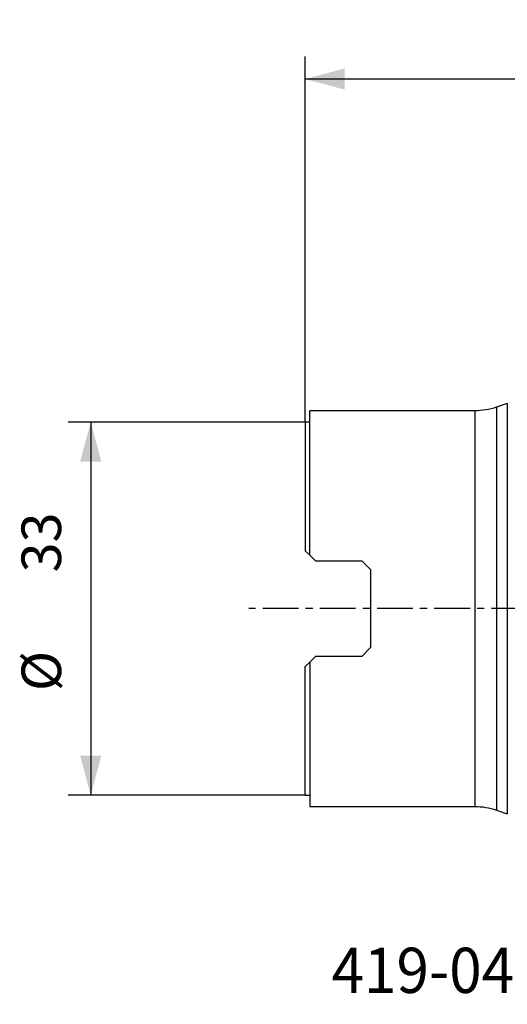
# Model space of a CAD drawing. Extents: x -25.3 to 74.7, y -35 to 52.1.
# Drawn here: x -25.3 to 17.9, y -35 to 52.1 of the extents above; entities that cross this region are included whole.
import ezdxf
from ezdxf.enums import TextEntityAlignment as Align

# ---------------------------------------------------------------- set-up
doc = ezdxf.new("R2010")
doc.units = 0
doc.header["$MEASUREMENT"] = 0
doc.linetypes.add('CENTER', pattern=[5.059896, 3.162435, -0.632487, 0.632487, -0.632487])
doc.layers.get('0').update_dxf_attribs({"linetype": 'CONTINUOUS'})
for name, color, linetype in [('1', 4, 'CONTINUOUS'), ('2', 7, 'CONTINUOUS'), ('SK2', 7, 'CONTINUOUS'), ('SK4', 2, 'CENTER'), ('SK6', 5, 'CONTINUOUS')]:
    doc.layers.add(name, color=color, linetype=linetype)
doc.styles.add('SANDVIK_STYLE', font='simplex.shx', dxfattribs={"height": 3})
doc.styles.get("Standard").update_dxf_attribs({"font": 'simplex.shx'})
doc.dimstyles.new('SANDVIK_DIM', dxfattribs={"dimscale": 0, "dimtxt": 4.5, "dimasz": 4.57, "dimexe": 5, "dimexo": 0, "dimgap": 2.3, "dimtad": 1, "dimdsep": 46, "dimtxsty": 'SANDVIK_STYLE', "dimcen": 0.09, "dimclrd": 256, "dimclre": 256, "dimclrt": 256, "dimadec": 0, "dimazin": 0, "dimtfac": 1, "dimtofl": 0, "dimtmove": 2, "dimatfit": 3, "dimfxl": 1, "dimtolj": 1, "dimtzin": 0, "dimarcsym": 0})

# ---------------------------------------------------------------- blocks, each defined once
blk = doc.blocks.new('*D1')
for p, q in [((0, 16.5), (0, 48.85)), ((45, 22), (45, 48.85)), ((45, 46.85), (0, 46.85))]:
    blk.add_line(p, q)
for points in [[(0, 46.85), (3.5, 47.787822), (3.5, 45.912178)], [(45, 46.85), (41.5, 45.912178), (41.5, 47.787822)]]:
    blk.add_solid(points)
blk.add_text('45', height=3.5).set_placement((20.271053, 48.6))
blk = doc.blocks.new('*D3')
for p, q in [((0, 16.5), (-20.975, 16.5)), ((-18.975, 16.5), (-18.975, -16.5)), ((0, -16.5), (-20.975, -16.5))]:
    blk.add_line(p, q)
for points in [[(-18.975, 16.5), (-18.037178, 13), (-19.912822, 13)], [(-18.975, -16.5), (-19.912822, -13), (-18.037178, -13)]]:
    blk.add_solid(points)
for s, p in [('33', (-21.6, 3.205263)), ('%%c', (-21.6, -7.294737))]:
    blk.add_text(s, height=3.5, rotation=90).set_placement(p)

msp = doc.modelspace()

# ---------------------------------------------------------------- linework, layer by layer
at = {"layer": '1'}
for p, q in [((15, 17.5), (0.4, 17.5)), ((0.4, 4.7225), (0.4, 17.5)), ((15, 17.5), (15, -17.5)), ((17.880313, 18.142408), (16.933668, 17.82013)), ((16.933668, 17.82013), (16.933668, -17.82013)), ((17.880313, 18.142408), (17.880313, -18.142408)), ((0.4, 16.5), (0, 16.5)), ((0, 16.5), (0, 5.1225)), ((0.4, 4.7225), (0, 5.1225)), ((0.9, 4.2225), (0.4, 4.7225)), ((0.9, 4.2225), (5, 4.2225)), ((5, 4.2225), (5.8, 3.4225)), ((5.8, -3.4225), (5.8, 3.4225)), ((5.8, -3.4225), (5, -4.2225)), ((0.4, -4.7225), (0.9, -4.2225)), ((5, -4.2225), (0.9, -4.2225)), ((0, -5.1225), (0.4, -4.7225)), ((0, -16.5), (0, -5.1225)), ((0.4, -4.7225), (0.4, -17.5)), ((0, -16.5), (0.4, -16.5)), ((0.4, -17.5), (15, -17.5)), ((16.933668, -17.82013), (17.880313, -18.142408))]:
    msp.add_line(p, q, dxfattribs=at)
at = {"layer": '1', "extrusion": (0, 0, -1)}
for centre, start, end in [((-15, 23.5), 251.199254, 270), ((-15, -23.5), 90, 108.800746)]:
    msp.add_arc(centre, 6, start, end, dxfattribs=at)
at = {"layer": 'SK4'}
msp.add_line((50, 0), (-5, 0), dxfattribs=at)

# ---------------------------------------------------------------- texts
at = {"layer": 'SK6', "style": 'SANDVIK_STYLE', "width": 1.023415}
msp.add_text('419-044Q16-14M', height=4, dxfattribs=at).set_placement((2.331579, -34), (42.668421, -34), align=Align.FIT)

# ---------------------------------------------------------------- dimensions: what is measured, and where the dimension line sits
at = {"layer": '2'}
dim = msp.add_linear_dim(base=(0, 46.85), p1=(45, 22), p2=(0, 16.5), text='45', dimstyle='SANDVIK_DIM', dxfattribs=at)
dim.commit()
dim.dimension.update_dxf_attribs({"geometry": '*D1', "text_midpoint": (20.271053, 48.6)})
at = {"layer": 'SK2'}
dim = msp.add_linear_dim(base=(-18.975, -16.5), p1=(0, 16.5), p2=(0, -16.5), angle=90, text='%%c', dimstyle='SANDVIK_DIM', dxfattribs=at)
dim.commit()
dim.dimension.update_dxf_attribs({"geometry": '*D3', "text_midpoint": (-21.6, -7.294737)})

doc.saveas('drawing.dxf')
